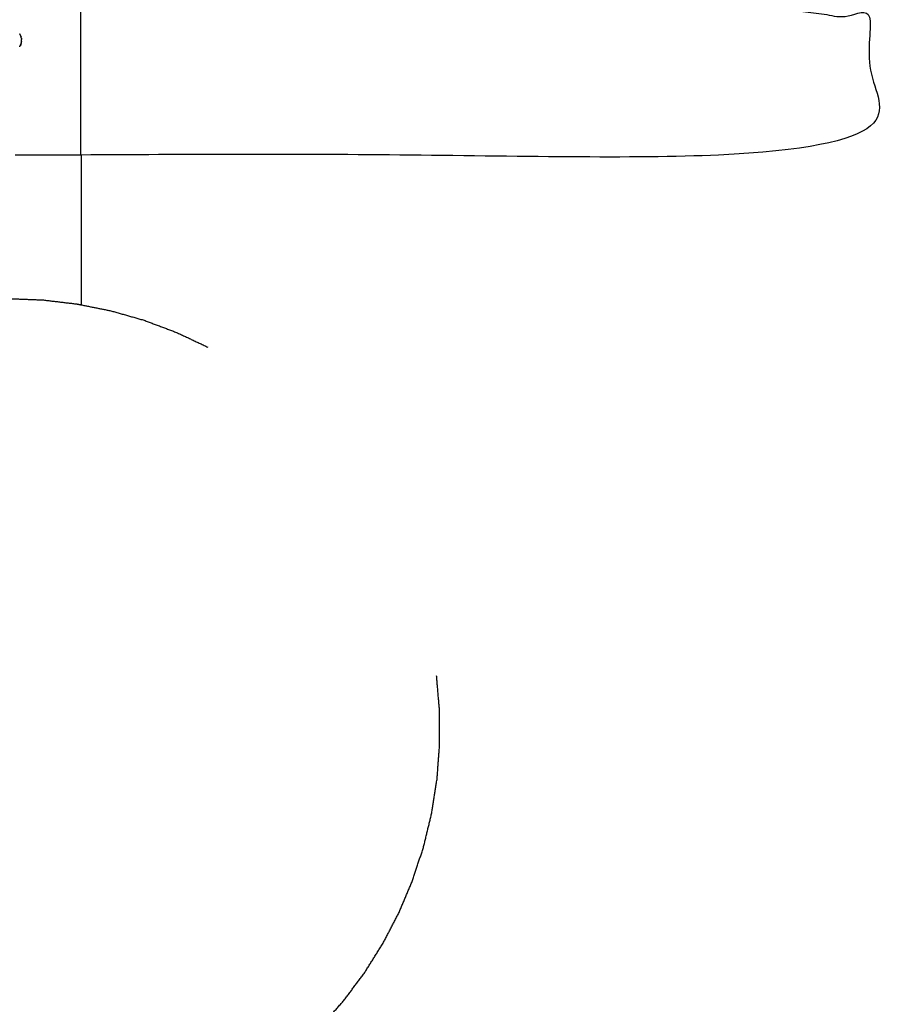
# Model space of a CAD drawing. Units: millimetres. Extents: x -1118 to 1118, y -2784 to 2784.
# Drawn here: x 573 to 724, y -1841 to -1669 of the extents above; entities that cross this region are included whole.
import ezdxf

# ---------------------------------------------------------------- set-up
doc = ezdxf.new("R2010")
doc.units = ezdxf.units.MM
doc.layers.add('Make2D$Visible$Curves$Layer 01', color=7, linetype='Continuous', true_color=0x000000)

msp = doc.modelspace()

# ---------------------------------------------------------------- linework, layer by layer
at = {"layer": 'Make2D$Visible$Curves$Layer 01'}
for points in [[(583.53, -1692.84), (583.53, -1644.34), (583.53, -1595.84)], [(573.12, -1672.2), (573.13, -1672.23), (573.14, -1672.25)], [(573.12, -1673.5), (573.13, -1673.44), (573.15, -1673.39)], [(573.14, -1673.43), (573.13, -1673.46), (573.12, -1673.48)], [(573.15, -1673.39), (573.14, -1673.41), (573.14, -1673.43)], [(573.19, -1672.51), (573.2, -1672.53), (573.2, -1672.55)], [(573.19, -1672.51), (573.2, -1672.6), (573.21, -1672.69)], [(573.2, -1673.09), (573.2, -1673.12), (573.2, -1673.14)], [(573.22, -1672.78), (573.22, -1672.74), (573.21, -1672.69)], [(573.22, -1672.76), (573.22, -1672.77), (573.22, -1672.78)], [(583.57, -1692.84), (583.57, -1705.88), (583.57, -1718.92)]]:
    msp.add_open_spline(points, degree=2, dxfattribs=at)
for points, knots in [([(649.66, -1616.84), (649.66, -1617.84), (649.66, -1618.84), (651.51, -1623.1), (653.36, -1627.35), (655.71, -1631.35), (658.07, -1635.35), (660.89, -1639.03), (663.72, -1642.71), (666.97, -1646.02), (670.22, -1649.32), (673.85, -1652.21), (677.48, -1655.1), (681.44, -1657.52), (685.39, -1659.95), (689.61, -1661.87), (693.84, -1663.8), (698.26, -1665.19), (702.69, -1666.59), (707.25, -1667.43), (711.81, -1668.28), (716.44, -1668.56), (721.07, -1668.84), (721.07, -1680.84), (721.07, -1692.84), (652.32, -1692.84), (583.57, -1692.84)], [200.961539, 200.961539, 200.961539, 201, 201, 202, 202, 203, 203, 204, 204, 205, 205, 206, 206, 207, 207, 208, 208, 209, 209, 210, 210, 211, 211, 212, 212, 212.999712, 212.999712, 212.999712]), ([(573.19, -1672.51), (573.19, -1672.49), (573.18, -1672.47), (573.16, -1672.35), (573.13, -1672.23), (573.11, -1672.17), (573.09, -1672.11), (573.06, -1672.03), (573.03, -1671.95), (572.98, -1671.86), (572.93, -1671.77), (572.92, -1671.75), (572.91, -1671.74)], [115.340515, 115.340515, 115.340515, 116, 116, 117, 117, 118, 118, 119, 119, 120, 120, 120.418014, 120.418014, 120.418014]), ([(573.01, -1673.77), (573.05, -1673.67), (573.08, -1673.58), (573.11, -1673.52), (573.13, -1673.46), (573.16, -1673.34), (573.18, -1673.22), (573.19, -1673.17), (573.2, -1673.12), (573.21, -1672.98), (573.22, -1672.84), (573.22, -1672.8), (573.22, -1672.77), (573.22, -1672.73), (573.21, -1672.69)], [108.045744, 108.045744, 108.045744, 109, 109, 110, 110, 111, 111, 112, 112, 113, 113, 114, 114, 114.32083, 114.32083, 114.32083]), ([(573.2, -1672.55), (573.19, -1672.51), (573.18, -1672.47), (573.18, -1672.44), (573.17, -1672.4)], [88.348219, 88.348219, 88.348219, 89, 89, 89.511528, 89.511528, 89.511528]), ([(572.9, -1673.97), (572.91, -1673.94), (572.93, -1673.92), (572.96, -1673.86), (572.99, -1673.8)], [106.594888, 106.594888, 106.594888, 107, 107, 107.827, 107.827, 107.827]), ([(572.91, -1673.95), (572.92, -1673.93), (572.93, -1673.92), (572.97, -1673.83), (573.02, -1673.75)], [78.598392, 78.598392, 78.598392, 79, 79, 79.984909, 79.984909, 79.984909]), ([(573.02, -1673.75), (573.02, -1673.75), (573.02, -1673.75), (573.01, -1673.78), (572.99, -1673.8)], [101.9838144, 101.9838144, 101.9838144, 102, 102, 102.298965, 102.298965, 102.298965]), ([(573.09, -1673.58), (573.09, -1673.58), (573.09, -1673.58), (573.05, -1673.66), (573.02, -1673.75)], [142.9999522, 142.9999522, 142.9999522, 143, 143, 143.9694218, 143.9694218, 143.9694218]), ([(583.57, -1692.84), (583.55, -1692.84), (583.53, -1692.84), (583.36, -1692.84), (583.2, -1692.84), (582.86, -1692.84), (582.53, -1692.84), (582.04, -1692.84), (581.55, -1692.84), (580.91, -1692.84), (580.28, -1692.84), (579.52, -1692.84), (578.76, -1692.84), (577.89, -1692.84), (577.03, -1692.84), (576.08, -1692.84), (575.14, -1692.84), (574.13, -1692.84), (573.13, -1692.84), (572.6, -1692.84), (572.07, -1692.84)], [212.999712, 212.999712, 212.999712, 213, 213, 214, 214, 215, 215, 216, 216, 217, 217, 218, 218, 219, 219, 220, 220, 221, 221, 221.514801, 221.514801, 221.514801]), ([(558.57, -1718.9), (558.67, -1718.88), (558.76, -1718.86), (561.76, -1718.49), (564.75, -1718.11), (567.77, -1717.98), (570.79, -1717.84), (573.8, -1717.95), (576.82, -1718.06), (579.82, -1718.42), (582.82, -1718.77), (583.2, -1718.84), (583.57, -1718.92)], [18.968062, 18.968062, 18.968062, 19, 19, 20, 20, 21, 21, 22, 22, 23, 23, 23.12647, 23.12647, 23.12647]), ([(583.57, -1718.92), (586.16, -1719.44), (588.74, -1719.96), (591.65, -1720.78), (594.55, -1721.61), (597.38, -1722.67), (600.21, -1723.73), (602.94, -1725.02), (605.67, -1726.3)], [23.12647, 23.12647, 23.12647, 24, 24, 25, 25, 26, 26, 27, 27, 27]), ([(583.57, -1866.79), (586.43, -1866.19), (589.29, -1865.6), (592.19, -1864.74), (595.09, -1863.89), (597.91, -1862.81), (600.73, -1861.73), (603.45, -1860.42), (606.18, -1859.12), (608.79, -1857.6), (611.4, -1856.08), (613.87, -1854.36), (616.35, -1852.63), (618.68, -1850.71), (621.02, -1848.79), (623.19, -1846.69), (625.36, -1844.59), (627.35, -1842.32), (629.35, -1840.06), (631.15, -1837.64), (632.96, -1835.21), (634.56, -1832.66), (636.16, -1830.1), (637.56, -1827.42), (638.95, -1824.74), (640.12, -1821.96), (641.3, -1819.17), (642.24, -1816.3), (643.19, -1813.44), (643.9, -1810.5), (644.61, -1807.57), (645.08, -1804.58), (645.56, -1801.6), (645.79, -1798.59), (646.02, -1795.58), (646.01, -1792.56), (646, -1789.54), (645.74, -1786.53), (645.49, -1783.52)], [8.031956, 8.031956, 8.031956, 9, 9, 10, 10, 11, 11, 12, 12, 13, 13, 14, 14, 15, 15, 16, 16, 17, 17, 18, 18, 19, 19, 20, 20, 21, 21, 22, 22, 23, 23, 24, 24, 25, 25, 26, 26, 27, 27, 27])]:
    msp.add_open_spline(points, degree=2, knots=knots, dxfattribs=at)

doc.saveas('drawing.dxf')
